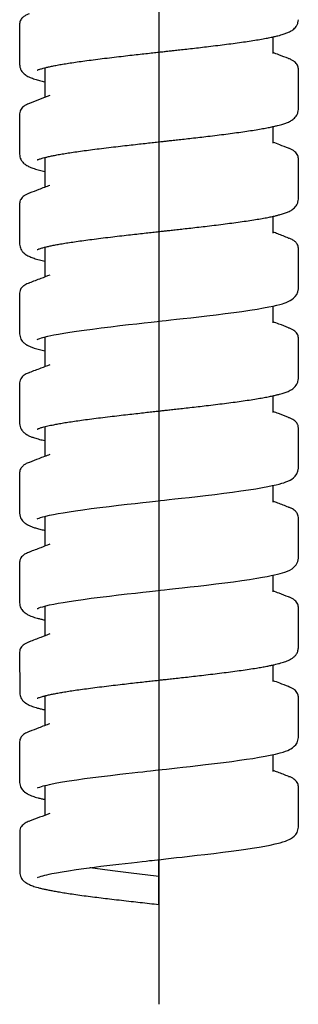
# Model space of a CAD drawing. Units: millimetres. Extents: x 32 to 310, y -273 to 336.
# Drawn here: x 57 to 71, y 76 to 125 of the extents above; entities that cross this region are included whole.
import ezdxf

# ---------------------------------------------------------------- set-up
doc = ezdxf.new("R2010")
doc.units = ezdxf.units.MM
doc.layers.add('MITTELLINIEN', color=7, linetype='Continuous')

# ---------------------------------------------------------------- blocks, each defined once
blk = doc.blocks.new('SW_CENTERMARKSYMBOL_0')
at = {"layer": 'MITTELLINIEN', "color": 0}
blk.add_line((0, -5), (0, -107.933), dxfattribs=at)

msp = doc.modelspace()

# ---------------------------------------------------------------- linework, layer by layer
at = {"color": 7, "linetype": 'Continuous', "lineweight": 25}
for p, q in [((57.349, 125.108), (57.349, 123.071)), ((70.079, 123.621), (70.079, 124.46)), ((70.076, 123.621), (70.076, 123.623)), ((70.86, 123.371), (70.869, 123.367)), ((58.619, 122.911), (58.619, 121.419)), ((57.84, 121.12), (57.826, 121.114)), ((57.349, 120.608), (57.349, 118.571)), ((70.079, 119.121), (70.079, 119.96)), ((70.855, 118.871), (70.87, 118.865)), ((58.619, 118.411), (58.619, 116.919)), ((71.349, 116.321), (71.349, 118.358)), ((57.839, 116.62), (57.823, 116.614)), ((57.349, 116.108), (57.349, 114.071)), ((70.079, 114.621), (70.079, 115.459)), ((70.859, 114.37), (70.876, 114.363)), ((58.619, 113.911), (58.619, 112.419)), ((57.842, 112.12), (57.823, 112.113)), ((58.866, 112.513), (58.862, 112.511)), ((57.349, 111.608), (57.349, 109.571)), ((70.079, 110.121), (70.079, 110.959)), ((70.077, 110.121), (70.077, 110.122)), ((70.861, 109.87), (70.869, 109.868)), ((58.619, 109.41), (58.619, 107.919)), ((71.349, 107.321), (71.349, 109.358)), ((57.841, 107.62), (57.827, 107.614)), ((57.349, 107.108), (57.349, 105.071)), ((70.079, 105.621), (70.079, 106.459)), ((70.079, 105.621), (70.079, 105.621)), ((70.856, 105.371), (70.87, 105.365)), ((58.619, 104.91), (58.619, 103.419)), ((57.836, 103.12), (57.832, 103.119)), ((57.349, 102.608), (57.349, 100.571)), ((70.079, 101.121), (70.079, 101.96)), ((70.073, 101.121), (70.073, 101.123)), ((70.857, 100.87), (70.871, 100.865)), ((58.619, 100.411), (58.619, 98.919)), ((71.349, 98.321), (71.349, 100.358)), ((57.843, 98.62), (57.824, 98.613)), ((57.349, 98.108), (57.349, 96.071)), ((70.079, 96.621), (70.079, 97.46)), ((70.075, 96.621), (70.076, 96.623)), ((70.86, 96.37), (70.872, 96.366)), ((58.619, 95.911), (58.619, 94.419)), ((71.349, 93.821), (71.349, 95.858)), ((57.841, 94.12), (57.827, 94.114)), ((57.349, 93.608), (57.35, 91.571)), ((70.079, 92.121), (70.079, 92.96)), ((70.857, 91.87), (70.875, 91.864)), ((58.619, 91.411), (58.619, 89.919)), ((71.349, 89.321), (71.349, 91.358)), ((57.836, 89.62), (57.82, 89.613)), ((57.349, 89.108), (57.349, 87.071)), ((70.079, 87.621), (70.079, 88.46)), ((70.856, 87.37), (70.869, 87.365)), ((58.619, 86.912), (58.62, 85.419)), ((71.349, 84.821), (71.349, 86.858)), ((57.842, 85.12), (57.82, 85.112)), ((57.35, 84.608), (57.35, 82.571)), ((64.349, 82.346), (64.349, 83.196)), ((64.349, 81.446), (64.349, 82.346))]:
    msp.add_line(p, q, dxfattribs=at)
at = {"color": 7, "linetype": 'Continuous', "lineweight": 25, "flags": 128}
for points in [[(71.349, 120.821), (71.349, 121.839), (71.349, 122.858)], [(71.349, 111.821), (71.349, 112.84), (71.349, 113.858)], [(58.232, 109.287), (58.233, 109.287), (58.259, 109.298), (58.307, 109.318), (58.368, 109.339), (58.439, 109.362), (58.519, 109.385), (58.763, 109.446), (59.066, 109.51), (59.302, 109.555), (59.57, 109.601), (59.873, 109.649), (60.212, 109.7), (60.588, 109.753), (61.001, 109.807), (61.45, 109.864), (61.925, 109.922), (62.385, 109.976), (62.821, 110.026), (63.23, 110.072), (63.608, 110.114), (63.953, 110.152), (64.254, 110.186), (64.505, 110.213), (64.701, 110.235), (64.941, 110.261), (65.23, 110.293), (65.564, 110.331), (65.944, 110.373), (66.353, 110.42), (66.758, 110.467), (67.22, 110.523), (67.669, 110.579), (68.102, 110.636), (68.515, 110.693), (68.907, 110.75), (69.273, 110.808), (69.593, 110.863), (69.862, 110.914), (70.085, 110.961), (70.269, 111.003), (70.418, 111.041), (70.547, 111.078), (70.645, 111.11), (70.743, 111.144), (70.839, 111.183), (70.945, 111.235), (71.026, 111.283), (71.112, 111.347), (71.198, 111.432), (71.274, 111.54), (71.328, 111.671), (71.349, 111.821), (71.349, 111.821)], [(71.349, 102.821), (71.349, 103.84), (71.349, 104.858)], [(58.231, 100.286), (58.231, 100.285), (58.262, 100.299), (58.322, 100.323), (58.404, 100.351), (58.506, 100.382), (58.665, 100.423), (58.848, 100.465), (59.054, 100.508), (59.281, 100.551), (59.539, 100.596), (59.832, 100.643), (60.162, 100.693), (60.529, 100.745), (60.936, 100.799), (61.38, 100.856), (61.852, 100.913), (62.309, 100.967), (62.744, 101.017), (63.152, 101.063), (63.529, 101.105), (63.873, 101.144), (64.174, 101.177), (64.425, 101.204), (64.621, 101.226), (64.862, 101.253), (65.15, 101.284), (65.486, 101.322), (65.866, 101.365), (66.276, 101.411), (66.683, 101.459), (67.147, 101.514), (67.599, 101.57), (68.035, 101.627), (68.452, 101.684), (68.848, 101.741), (69.218, 101.799), (69.543, 101.854), (69.815, 101.905), (70.042, 101.951), (70.229, 101.993), (70.381, 102.031), (70.515, 102.069), (70.618, 102.1), (70.722, 102.136), (70.825, 102.177), (70.937, 102.231), (71.021, 102.28), (71.11, 102.345), (71.197, 102.431), (71.273, 102.539), (71.328, 102.671), (71.349, 102.821), (71.349, 102.821)], [(58.229, 95.785), (58.229, 95.785), (58.259, 95.798), (58.317, 95.821), (58.4, 95.85), (58.505, 95.881), (58.667, 95.924), (58.853, 95.966), (59.059, 96.009), (59.284, 96.051), (59.541, 96.096), (59.834, 96.143), (60.165, 96.193), (60.534, 96.245), (60.943, 96.3), (61.391, 96.357), (61.864, 96.415), (62.321, 96.469), (62.755, 96.518), (63.161, 96.564), (63.536, 96.606), (63.877, 96.644), (64.173, 96.677), (64.418, 96.704), (64.621, 96.726), (64.872, 96.754), (65.171, 96.787), (65.518, 96.825), (65.91, 96.87), (66.324, 96.917), (66.733, 96.965), (67.2, 97.021), (67.653, 97.077), (68.09, 97.134), (68.507, 97.191), (68.902, 97.249), (69.269, 97.307), (69.544, 97.354), (69.781, 97.398), (69.985, 97.439), (70.158, 97.477), (70.305, 97.512), (70.428, 97.544), (70.555, 97.581), (70.675, 97.62), (70.797, 97.666), (70.917, 97.72), (71.032, 97.786), (71.142, 97.872), (71.243, 97.987), (71.319, 98.139), (71.349, 98.321), (71.349, 98.321)], [(58.244, 86.795), (58.245, 86.792), (58.286, 86.81), (58.359, 86.837), (58.443, 86.863), (58.531, 86.888), (58.621, 86.912), (58.723, 86.937), (58.846, 86.965), (58.99, 86.995), (59.222, 87.04), (59.502, 87.09), (59.838, 87.144), (60.213, 87.2), (60.612, 87.256), (61.031, 87.311), (61.466, 87.366), (61.915, 87.421), (62.374, 87.475), (62.687, 87.511), (63, 87.546), (63.285, 87.578), (63.534, 87.606), (63.746, 87.63), (63.918, 87.649), (64.053, 87.664), (64.166, 87.676), (64.312, 87.692), (64.5, 87.713), (64.728, 87.738), (64.991, 87.767), (65.264, 87.797), (65.544, 87.828), (65.919, 87.871), (66.303, 87.914), (66.693, 87.96), (67.141, 88.013), (67.588, 88.069), (68.008, 88.123), (68.392, 88.175), (68.741, 88.225), (69.055, 88.273), (69.388, 88.327), (69.678, 88.378), (69.939, 88.429), (70.195, 88.485), (70.439, 88.547), (70.582, 88.589), (70.711, 88.632), (70.816, 88.673), (70.902, 88.712), (70.967, 88.746), (71.05, 88.799), (71.146, 88.877), (71.219, 88.958), (71.284, 89.06), (71.331, 89.183), (71.349, 89.321), (71.349, 89.321)], [(58.243, 82.293), (58.242, 82.291), (58.28, 82.307), (58.351, 82.333), (58.432, 82.36), (58.518, 82.385), (58.606, 82.408), (58.706, 82.433), (58.827, 82.461), (58.97, 82.491), (59.199, 82.536), (59.477, 82.585), (59.81, 82.64), (60.183, 82.696), (60.58, 82.752), (60.997, 82.807), (61.431, 82.862), (61.879, 82.916), (62.337, 82.97), (62.649, 83.006), (62.961, 83.042), (63.246, 83.074), (63.495, 83.102), (63.708, 83.125), (63.879, 83.144), (64.014, 83.159), (64.127, 83.172), (64.273, 83.188), (64.461, 83.208), (64.689, 83.233), (64.952, 83.262), (65.225, 83.293), (65.505, 83.324), (65.881, 83.366), (66.265, 83.41), (66.655, 83.455), (67.104, 83.509), (67.553, 83.564), (67.975, 83.619), (68.362, 83.671), (68.715, 83.721), (69.033, 83.769), (69.373, 83.824), (69.668, 83.877), (69.934, 83.928), (70.19, 83.984), (70.432, 84.045), (70.572, 84.086), (70.698, 84.128), (70.805, 84.169), (70.895, 84.209), (70.963, 84.244), (71.048, 84.297), (71.146, 84.376), (71.219, 84.457), (71.285, 84.56), (71.331, 84.682), (71.349, 84.821), (71.349, 84.821)]]:
    msp.add_lwpolyline(points, dxfattribs=at)
at = {"color": 7, "linetype": 'Continuous', "lineweight": 25}
for points, knots in [([(57.834, 125.62), (57.794, 125.603), (57.717, 125.573), (57.626, 125.524), (57.555, 125.478), (57.503, 125.435), (57.453, 125.385), (57.403, 125.317), (57.359, 125.221), (57.352, 125.146), (57.349, 125.108)], [0, 0, 0, 0, 0.17331, 0.32356, 0.450527, 0.554015, 0.633952, 0.75221, 0.874428, 1, 1, 1, 1]), ([(58.232, 122.787), (58.234, 122.788), (58.241, 122.79), (58.295, 122.814), (58.362, 122.838), (58.442, 122.863), (58.545, 122.893), (58.674, 122.926), (58.846, 122.965), (59.053, 123.008), (59.296, 123.054), (59.576, 123.103), (59.891, 123.153), (60.241, 123.205), (60.626, 123.258), (61.047, 123.314), (61.5, 123.371), (61.969, 123.427), (62.435, 123.482), (62.878, 123.533), (63.294, 123.579), (63.678, 123.622), (64.025, 123.661), (64.33, 123.694), (64.583, 123.722), (64.813, 123.747), (65.051, 123.774), (65.336, 123.805), (65.667, 123.842), (66.04, 123.884), (66.437, 123.93), (66.863, 123.98), (67.304, 124.033), (67.752, 124.089), (68.182, 124.146), (68.594, 124.203), (68.982, 124.261), (69.338, 124.318), (69.652, 124.373), (69.917, 124.424), (70.137, 124.471), (70.317, 124.514), (70.466, 124.554), (70.583, 124.589), (70.685, 124.622), (70.774, 124.656), (70.86, 124.692), (70.946, 124.734), (71.034, 124.787), (71.119, 124.849), (71.204, 124.933), (71.279, 125.041), (71.337, 125.173), (71.345, 125.271), (71.349, 125.321)], [0, 0, 0, 0, 0.015725, 0.033717, 0.050085, 0.06464, 0.07768, 0.095781, 0.115184, 0.135887, 0.157873, 0.180762, 0.204422, 0.228856, 0.254062, 0.280036, 0.306774, 0.33389, 0.359418, 0.383075, 0.404865, 0.424791, 0.442851, 0.458627, 0.471824, 0.481848, 0.494029, 0.508743, 0.525991, 0.545774, 0.567614, 0.589736, 0.615688, 0.641805, 0.668101, 0.694591, 0.721284, 0.748147, 0.773704, 0.79709, 0.818308, 0.837357, 0.854236, 0.8697, 0.881487, 0.893493, 0.905734, 0.919203, 0.929552, 0.941095, 0.953905, 0.968023, 0.983426, 1, 1, 1, 1]), ([(70.863, 123.37), (70.698, 123.433), (70.436, 123.532), (70.175, 123.632), (70.079, 123.669)], [0, 0, 0, 0, 0.6307, 1, 1, 1, 1]), ([(57.349, 123.071), (57.354, 123.015), (57.363, 122.91), (57.423, 122.779), (57.5, 122.673), (57.578, 122.599), (57.667, 122.533), (57.764, 122.477), (57.87, 122.428), (57.985, 122.383), (58.139, 122.331), (58.344, 122.274), (58.516, 122.231), (58.615, 122.211), (58.619, 122.21)], [0, 0, 0, 0, 0.080971, 0.151906, 0.212297, 0.287705, 0.364246, 0.445057, 0.530479, 0.620681, 0.711794, 0.85466, 0.994044, 1, 1, 1, 1]), ([(71.349, 122.858), (71.347, 122.888), (71.342, 122.954), (71.307, 123.043), (71.247, 123.134), (71.154, 123.221), (71.028, 123.302), (70.92, 123.347), (70.863, 123.37)], [0, 0, 0, 0, 0.107343, 0.239251, 0.395167, 0.574367, 0.77616, 1, 1, 1, 1]), ([(58.862, 121.512), (58.688, 121.445), (58.346, 121.314), (58.003, 121.184), (57.835, 121.12)], [0, 0, 0, 0, 0.507469, 1, 1, 1, 1]), ([(57.835, 121.12), (57.771, 121.094), (57.647, 121.042), (57.508, 120.946), (57.415, 120.837), (57.36, 120.729), (57.353, 120.648), (57.349, 120.607)], [0, 0, 0, 0, 0.265289, 0.520158, 0.684853, 0.845104, 1, 1, 1, 1]), ([(58.233, 118.287), (58.235, 118.288), (58.24, 118.29), (58.289, 118.312), (58.354, 118.335), (58.434, 118.361), (58.538, 118.391), (58.669, 118.425), (58.841, 118.465), (59.046, 118.507), (59.286, 118.553), (59.561, 118.6), (59.871, 118.65), (60.216, 118.701), (60.597, 118.754), (61.015, 118.81), (61.465, 118.866), (61.932, 118.923), (62.397, 118.977), (62.84, 119.028), (63.255, 119.075), (63.638, 119.118), (63.986, 119.156), (64.291, 119.19), (64.544, 119.218), (64.773, 119.243), (65.012, 119.269), (65.297, 119.301), (65.628, 119.338), (66.001, 119.38), (66.399, 119.425), (66.826, 119.475), (67.268, 119.529), (67.717, 119.585), (68.149, 119.641), (68.562, 119.699), (68.953, 119.756), (69.311, 119.813), (69.627, 119.868), (69.895, 119.92), (70.117, 119.967), (70.299, 120.01), (70.448, 120.049), (70.568, 120.084), (70.672, 120.118), (70.764, 120.152), (70.854, 120.189), (70.942, 120.231), (71.032, 120.285), (71.117, 120.348), (71.203, 120.432), (71.279, 120.54), (71.337, 120.673), (71.345, 120.77), (71.349, 120.821)], [0, 0, 0, 0, 0.0143784, 0.0323643, 0.0488914, 0.0637622, 0.0772379, 0.095754, 0.115318, 0.1359296, 0.1575816, 0.1801159, 0.2034812, 0.2276793, 0.2527062, 0.2785563, 0.3052237, 0.3323171, 0.3578286, 0.3814694, 0.4032449, 0.4231578, 0.441205, 0.4569724, 0.4701628, 0.4801807, 0.4923537, 0.5070575, 0.5242927, 0.5440602, 0.56588, 0.5879796, 0.613908, 0.6400037, 0.6662804, 0.6927523, 0.7194286, 0.7462761, 0.7718141, 0.7951856, 0.81639, 0.8354262, 0.8522914, 0.8678046, 0.8797566, 0.8920413, 0.9046745, 0.9185516, 0.9291175, 0.9408345, 0.9537751, 0.9679804, 0.9834268, 1, 1, 1, 1]), ([(70.863, 118.87), (70.713, 118.927), (70.451, 119.026), (70.19, 119.126), (70.079, 119.169)], [0, 0, 0, 0, 0.57253, 1, 1, 1, 1]), ([(57.349, 118.571), (57.352, 118.526), (57.358, 118.44), (57.4, 118.327), (57.451, 118.239), (57.515, 118.159), (57.582, 118.096), (57.664, 118.036), (57.752, 117.984), (57.85, 117.937), (57.958, 117.893), (58.115, 117.838), (58.326, 117.777), (58.528, 117.731), (58.619, 117.71)], [0, 0, 0, 0, 0.066099, 0.125071, 0.176457, 0.220279, 0.290935, 0.361808, 0.436488, 0.515219, 0.59818, 0.684571, 0.856843, 1, 1, 1, 1]), ([(71.349, 118.358), (71.346, 118.393), (71.34, 118.468), (71.294, 118.567), (71.224, 118.66), (71.128, 118.74), (71.008, 118.811), (70.912, 118.85), (70.863, 118.87)], [0, 0, 0, 0, 0.132782, 0.279888, 0.440523, 0.614169, 0.80064, 1, 1, 1, 1]), ([(57.835, 116.62), (57.785, 116.6), (57.689, 116.56), (57.569, 116.489), (57.473, 116.409), (57.403, 116.317), (57.358, 116.218), (57.352, 116.143), (57.349, 116.108)], [0, 0, 0, 0, 0.202275, 0.390496, 0.564705, 0.724715, 0.870054, 1, 1, 1, 1]), ([(58.861, 117.011), (58.68, 116.942), (58.338, 116.811), (57.995, 116.681), (57.834, 116.62)], [0, 0, 0, 0, 0.531251, 1, 1, 1, 1]), ([(58.233, 113.788), (58.234, 113.788), (58.237, 113.789), (58.283, 113.809), (58.346, 113.832), (58.425, 113.858), (58.53, 113.889), (58.663, 113.923), (58.836, 113.963), (59.039, 114.006), (59.276, 114.051), (59.546, 114.098), (59.851, 114.146), (60.192, 114.197), (60.569, 114.25), (60.982, 114.305), (61.43, 114.362), (61.895, 114.419), (62.359, 114.473), (62.801, 114.524), (63.215, 114.571), (63.598, 114.613), (63.946, 114.652), (64.25, 114.685), (64.503, 114.713), (64.733, 114.738), (64.972, 114.765), (65.256, 114.796), (65.588, 114.833), (65.962, 114.875), (66.36, 114.921), (66.789, 114.971), (67.231, 115.024), (67.682, 115.08), (68.116, 115.137), (68.531, 115.194), (68.923, 115.252), (69.284, 115.309), (69.602, 115.364), (69.871, 115.415), (70.095, 115.462), (70.279, 115.505), (70.43, 115.544), (70.552, 115.579), (70.658, 115.613), (70.753, 115.648), (70.846, 115.686), (70.937, 115.729), (71.029, 115.784), (71.116, 115.847), (71.202, 115.932), (71.279, 116.04), (71.337, 116.173), (71.345, 116.271), (71.349, 116.321)], [0, 0, 0, 0, 0.01304, 0.031022, 0.047702, 0.06287, 0.07675, 0.095642, 0.115348, 0.135866, 0.157201, 0.179396, 0.202473, 0.226435, 0.251276, 0.276994, 0.303582, 0.330644, 0.356133, 0.379756, 0.401516, 0.421416, 0.439452, 0.455209, 0.46839, 0.478401, 0.490566, 0.505259, 0.522483, 0.542236, 0.564043, 0.586131, 0.612046, 0.638129, 0.664392, 0.690848, 0.717506, 0.744332, 0.769848, 0.793191, 0.814367, 0.833375, 0.850217, 0.865769, 0.877884, 0.890453, 0.903493, 0.917797, 0.928594, 0.9405, 0.953588, 0.967899, 0.983408, 1, 1, 1, 1]), ([(70.863, 114.37), (70.681, 114.439), (70.419, 114.539), (70.158, 114.639), (70.079, 114.669)], [0, 0, 0, 0, 0.695313, 1, 1, 1, 1]), ([(71.349, 113.858), (71.345, 113.896), (71.339, 113.97), (71.296, 114.065), (71.247, 114.133), (71.199, 114.182), (71.147, 114.225), (71.077, 114.272), (70.984, 114.322), (70.905, 114.353), (70.863, 114.37)], [0, 0, 0, 0, 0.125178, 0.244863, 0.358426, 0.435677, 0.538627, 0.667175, 0.821062, 1, 1, 1, 1]), ([(57.349, 114.071), (57.352, 114.024), (57.359, 113.934), (57.404, 113.817), (57.458, 113.727), (57.526, 113.647), (57.593, 113.587), (57.673, 113.529), (57.759, 113.48), (57.854, 113.435), (57.958, 113.393), (58.109, 113.34), (58.32, 113.278), (58.523, 113.232), (58.619, 113.21)], [0, 0, 0, 0, 0.069831, 0.131665, 0.185006, 0.229893, 0.299913, 0.368838, 0.441171, 0.517128, 0.596857, 0.679969, 0.847254, 1, 1, 1, 1]), ([(57.835, 112.12), (57.791, 112.102), (57.707, 112.068), (57.604, 112.012), (57.528, 111.957), (57.469, 111.903), (57.412, 111.831), (57.361, 111.732), (57.353, 111.65), (57.349, 111.608)], [0, 0, 0, 0, 0.179791, 0.345308, 0.496359, 0.603119, 0.72121, 0.853678, 1, 1, 1, 1]), ([(58.862, 112.512), (58.712, 112.454), (58.37, 112.323), (58.028, 112.193), (57.835, 112.12)], [0, 0, 0, 0, 0.437631, 1, 1, 1, 1]), ([(70.863, 109.87), (70.7, 109.932), (70.438, 110.032), (70.177, 110.132), (70.079, 110.169)], [0, 0, 0, 0, 0.62395, 1, 1, 1, 1]), ([(71.349, 109.358), (71.346, 109.393), (71.34, 109.468), (71.295, 109.568), (71.224, 109.66), (71.128, 109.74), (71.008, 109.811), (70.913, 109.85), (70.863, 109.87)], [0, 0, 0, 0, 0.132822, 0.279942, 0.440567, 0.614195, 0.800649, 1, 1, 1, 1]), ([(57.349, 109.571), (57.353, 109.521), (57.36, 109.428), (57.412, 109.302), (57.475, 109.205), (57.538, 109.137), (57.585, 109.095), (57.627, 109.062), (57.671, 109.032), (57.717, 109.004), (57.795, 108.961), (57.914, 108.908), (58.097, 108.844), (58.326, 108.777), (58.525, 108.732), (58.619, 108.71)], [0, 0, 0, 0, 0.074399, 0.139726, 0.201479, 0.251338, 0.290534, 0.327881, 0.366166, 0.405419, 0.445672, 0.561802, 0.685833, 0.850734, 1, 1, 1, 1]), ([(58.861, 108.011), (58.712, 107.954), (58.37, 107.823), (58.027, 107.693), (57.835, 107.62)], [0, 0, 0, 0, 0.438197, 1, 1, 1, 1]), ([(57.835, 107.62), (57.801, 107.606), (57.731, 107.579), (57.626, 107.524), (57.523, 107.453), (57.432, 107.359), (57.363, 107.241), (57.354, 107.153), (57.349, 107.108)], [0, 0, 0, 0, 0.138205, 0.287155, 0.447606, 0.620107, 0.804589, 1, 1, 1, 1]), ([(58.23, 104.786), (58.23, 104.786), (58.23, 104.785), (58.253, 104.797), (58.296, 104.814), (58.354, 104.835), (58.427, 104.859), (58.552, 104.895), (58.747, 104.944), (59.017, 105.002), (59.29, 105.053), (59.554, 105.099), (59.853, 105.147), (60.188, 105.197), (60.56, 105.249), (60.97, 105.304), (61.414, 105.36), (61.875, 105.416), (62.333, 105.47), (62.769, 105.52), (63.178, 105.566), (63.555, 105.609), (63.897, 105.646), (64.196, 105.679), (64.446, 105.707), (64.675, 105.732), (64.917, 105.759), (65.206, 105.791), (65.541, 105.828), (65.917, 105.87), (66.317, 105.916), (66.745, 105.966), (67.187, 106.019), (67.638, 106.075), (68.073, 106.131), (68.489, 106.188), (68.883, 106.245), (69.244, 106.302), (69.563, 106.357), (69.834, 106.408), (70.059, 106.454), (70.244, 106.496), (70.397, 106.535), (70.522, 106.57), (70.634, 106.605), (70.735, 106.641), (70.834, 106.68), (70.93, 106.726), (71.026, 106.781), (71.114, 106.846), (71.202, 106.931), (71.279, 107.04), (71.337, 107.173), (71.345, 107.271), (71.349, 107.321)], [0, 0, 0, 0, 0.005685, 0.020557, 0.035727, 0.049898, 0.063045, 0.075562, 0.106772, 0.13788, 0.158654, 0.180236, 0.202806, 0.226361, 0.250899, 0.276412, 0.302896, 0.329749, 0.354922, 0.378246, 0.399724, 0.419357, 0.437131, 0.452585, 0.465482, 0.475545, 0.487906, 0.502777, 0.520156, 0.540045, 0.561835, 0.583841, 0.609661, 0.635652, 0.661823, 0.688184, 0.714742, 0.741443, 0.766754, 0.789909, 0.810911, 0.829764, 0.846466, 0.862078, 0.874509, 0.887622, 0.901439, 0.916569, 0.927803, 0.940054, 0.953396, 0.967866, 0.983439, 1, 1, 1, 1]), ([(70.863, 105.37), (70.695, 105.434), (70.433, 105.533), (70.172, 105.633), (70.079, 105.669)], [0, 0, 0, 0, 0.643719, 1, 1, 1, 1]), ([(71.349, 104.858), (71.348, 104.874), (71.347, 104.913), (71.335, 104.968), (71.311, 105.031), (71.271, 105.098), (71.21, 105.169), (71.124, 105.241), (71.009, 105.31), (70.913, 105.35), (70.863, 105.37)], [0, 0, 0, 0, 0.058009, 0.135621, 0.232812, 0.349356, 0.484871, 0.638861, 0.81076, 1, 1, 1, 1]), ([(57.349, 105.071), (57.353, 105.019), (57.361, 104.921), (57.415, 104.794), (57.478, 104.701), (57.537, 104.637), (57.584, 104.595), (57.621, 104.567), (57.658, 104.54), (57.697, 104.516), (57.737, 104.493), (57.811, 104.454), (57.926, 104.404), (58.108, 104.34), (58.333, 104.275), (58.527, 104.231), (58.619, 104.21)], [0, 0, 0, 0, 0.0790684, 0.1479742, 0.2050836, 0.2519894, 0.2891634, 0.3213256, 0.3541044, 0.3875441, 0.4216629, 0.4564858, 0.5707093, 0.6921705, 0.8547208, 1, 1, 1, 1]), ([(58.862, 103.512), (58.68, 103.442), (58.338, 103.311), (57.996, 103.181), (57.835, 103.12)], [0, 0, 0, 0, 0.531262, 1, 1, 1, 1]), ([(57.835, 103.12), (57.798, 103.105), (57.729, 103.078), (57.645, 103.035), (57.578, 102.994), (57.527, 102.956), (57.488, 102.921), (57.447, 102.877), (57.401, 102.813), (57.359, 102.719), (57.353, 102.645), (57.349, 102.608)], [0, 0, 0, 0, 0.154822, 0.291199, 0.408929, 0.507842, 0.587802, 0.648811, 0.758757, 0.87603, 1, 1, 1, 1]), ([(70.863, 100.87), (70.681, 100.939), (70.42, 101.039), (70.159, 101.139), (70.079, 101.169)], [0, 0, 0, 0, 0.6947518, 1, 1, 1, 1]), ([(71.349, 100.358), (71.345, 100.399), (71.338, 100.476), (71.292, 100.573), (71.238, 100.644), (71.179, 100.7), (71.101, 100.758), (70.996, 100.817), (70.909, 100.852), (70.863, 100.87)], [0, 0, 0, 0, 0.137386, 0.264035, 0.379449, 0.486374, 0.64035, 0.811615, 1, 1, 1, 1]), ([(57.349, 100.571), (57.354, 100.516), (57.362, 100.415), (57.421, 100.284), (57.488, 100.189), (57.551, 100.124), (57.599, 100.083), (57.636, 100.056), (57.673, 100.031), (57.711, 100.008), (57.751, 99.985), (57.824, 99.948), (57.938, 99.899), (58.102, 99.842), (58.301, 99.785), (58.475, 99.741), (58.591, 99.716), (58.619, 99.71)], [0, 0, 0, 0, 0.08357, 0.155911, 0.215324, 0.263526, 0.301053, 0.333053, 0.365599, 0.398736, 0.43248, 0.46686, 0.579185, 0.698063, 0.825796, 0.956958, 1, 1, 1, 1]), ([(58.862, 99.012), (58.712, 98.954), (58.37, 98.823), (58.028, 98.693), (57.835, 98.62)], [0, 0, 0, 0, 0.437414, 1, 1, 1, 1]), ([(57.835, 98.62), (57.769, 98.592), (57.64, 98.539), (57.501, 98.44), (57.411, 98.331), (57.36, 98.225), (57.353, 98.146), (57.349, 98.107)], [0, 0, 0, 0, 0.276771, 0.535725, 0.698798, 0.853846, 1, 1, 1, 1]), ([(70.863, 96.37), (70.701, 96.432), (70.44, 96.531), (70.179, 96.631), (70.079, 96.669)], [0, 0, 0, 0, 0.618586, 1, 1, 1, 1]), ([(71.349, 95.858), (71.346, 95.893), (71.34, 95.968), (71.295, 96.067), (71.225, 96.159), (71.128, 96.24), (71.008, 96.311), (70.913, 96.35), (70.863, 96.37)], [0, 0, 0, 0, 0.132776, 0.27985, 0.440444, 0.614071, 0.800564, 1, 1, 1, 1]), ([(57.349, 96.071), (57.352, 96.026), (57.358, 95.941), (57.4, 95.826), (57.458, 95.728), (57.521, 95.652), (57.581, 95.598), (57.62, 95.567), (57.654, 95.543), (57.701, 95.513), (57.765, 95.477), (57.858, 95.433), (57.967, 95.389), (58.095, 95.345), (58.243, 95.301), (58.407, 95.258), (58.537, 95.227), (58.61, 95.212), (58.619, 95.21)], [0, 0, 0, 0, 0.069927, 0.13183, 0.185233, 0.242504, 0.28537, 0.315871, 0.345395, 0.376438, 0.441884, 0.513354, 0.605938, 0.697309, 0.78366, 0.888433, 0.985041, 1, 1, 1, 1]), ([(58.862, 94.512), (58.713, 94.454), (58.371, 94.323), (58.028, 94.193), (57.835, 94.12)], [0, 0, 0, 0, 0.437436, 1, 1, 1, 1]), ([(57.835, 94.12), (57.786, 94.1), (57.689, 94.061), (57.57, 93.989), (57.473, 93.909), (57.403, 93.817), (57.358, 93.718), (57.352, 93.643), (57.349, 93.608)], [0, 0, 0, 0, 0.202056, 0.390182, 0.564387, 0.724461, 0.869911, 1, 1, 1, 1]), ([(58.229, 91.285), (58.229, 91.285), (58.228, 91.283), (58.253, 91.296), (58.306, 91.318), (58.389, 91.347), (58.507, 91.383), (58.656, 91.422), (58.842, 91.465), (59.047, 91.507), (59.274, 91.55), (59.527, 91.594), (59.815, 91.641), (60.141, 91.69), (60.507, 91.742), (60.913, 91.796), (61.355, 91.853), (61.815, 91.909), (62.271, 91.963), (62.704, 92.013), (63.11, 92.059), (63.484, 92.101), (63.822, 92.138), (64.117, 92.17), (64.365, 92.198), (64.598, 92.223), (64.85, 92.251), (65.149, 92.284), (65.497, 92.323), (65.882, 92.366), (66.289, 92.413), (66.721, 92.463), (67.167, 92.516), (67.622, 92.573), (68.061, 92.63), (68.48, 92.687), (68.877, 92.745), (69.223, 92.799), (69.515, 92.848), (69.755, 92.892), (69.96, 92.933), (70.135, 92.971), (70.283, 93.006), (70.415, 93.04), (70.54, 93.075), (70.665, 93.115), (70.785, 93.159), (70.9, 93.209), (71.02, 93.274), (71.137, 93.36), (71.244, 93.478), (71.33, 93.632), (71.343, 93.758), (71.349, 93.821)], [0, 0, 0, 0, 0.004194, 0.020947, 0.038228, 0.055504, 0.072639, 0.0948, 0.116144, 0.136661, 0.156576, 0.177391, 0.199376, 0.222529, 0.246846, 0.272319, 0.298944, 0.32586, 0.350995, 0.37426, 0.395657, 0.415185, 0.432806, 0.448005, 0.460614, 0.471023, 0.483932, 0.499381, 0.517368, 0.537892, 0.559928, 0.582088, 0.608098, 0.634288, 0.660666, 0.687241, 0.714013, 0.740774, 0.762382, 0.782454, 0.800994, 0.818004, 0.833484, 0.847539, 0.862727, 0.87787, 0.894773, 0.912869, 0.930625, 0.948133, 0.965519, 0.982852, 1, 1, 1, 1]), ([(70.863, 91.87), (70.714, 91.927), (70.452, 92.026), (70.191, 92.126), (70.079, 92.169)], [0, 0, 0, 0, 0.572226, 1, 1, 1, 1]), ([(71.349, 91.358), (71.347, 91.388), (71.342, 91.453), (71.308, 91.542), (71.248, 91.633), (71.155, 91.72), (71.029, 91.802), (70.921, 91.847), (70.863, 91.87)], [0, 0, 0, 0, 0.106754, 0.238276, 0.394019, 0.573302, 0.775468, 1, 1, 1, 1]), ([(57.35, 91.571), (57.353, 91.524), (57.359, 91.436), (57.405, 91.318), (57.463, 91.222), (57.524, 91.15), (57.578, 91.1), (57.619, 91.068), (57.647, 91.048), (57.676, 91.029), (57.72, 91.002), (57.782, 90.968), (57.875, 90.925), (57.984, 90.882), (58.113, 90.839), (58.261, 90.796), (58.427, 90.753), (58.55, 90.724), (58.616, 90.71), (58.619, 90.709)], [0, 0, 0, 0, 0.07344, 0.138235, 0.193882, 0.244357, 0.284021, 0.313318, 0.337166, 0.362012, 0.387913, 0.453196, 0.524511, 0.616914, 0.708127, 0.794366, 0.899048, 0.995611, 1, 1, 1, 1]), ([(58.862, 90.012), (58.68, 89.942), (58.338, 89.811), (57.996, 89.681), (57.835, 89.62)], [0, 0, 0, 0, 0.5312526, 1, 1, 1, 1]), ([(57.835, 89.62), (57.788, 89.601), (57.699, 89.565), (57.591, 89.504), (57.513, 89.445), (57.454, 89.386), (57.403, 89.315), (57.359, 89.221), (57.353, 89.146), (57.349, 89.107)], [0, 0, 0, 0, 0.195076, 0.37082, 0.527003, 0.633945, 0.747256, 0.869446, 1, 1, 1, 1]), ([(70.864, 87.37), (70.682, 87.439), (70.42, 87.538), (70.159, 87.638), (70.079, 87.669)], [0, 0, 0, 0, 0.69484, 1, 1, 1, 1]), ([(57.349, 87.071), (57.353, 87.023), (57.359, 86.932), (57.408, 86.809), (57.47, 86.711), (57.535, 86.639), (57.592, 86.589), (57.634, 86.557), (57.662, 86.538), (57.69, 86.52), (57.734, 86.494), (57.797, 86.461), (57.891, 86.419), (58.001, 86.377), (58.131, 86.334), (58.28, 86.291), (58.441, 86.25), (58.563, 86.222), (58.62, 86.21)], [0, 0, 0, 0, 0.077125, 0.144949, 0.202939, 0.255218, 0.295923, 0.325545, 0.349296, 0.374052, 0.399874, 0.465016, 0.536223, 0.628534, 0.719688, 0.805884, 0.910529, 1, 1, 1, 1]), ([(71.349, 86.858), (71.346, 86.893), (71.34, 86.968), (71.295, 87.067), (71.225, 87.159), (71.128, 87.24), (71.008, 87.311), (70.913, 87.35), (70.864, 87.37)], [0, 0, 0, 0, 0.132765, 0.279821, 0.440398, 0.614022, 0.800528, 1, 1, 1, 1]), ([(58.862, 85.512), (58.692, 85.447), (58.35, 85.315), (58.008, 85.185), (57.836, 85.12)], [0, 0, 0, 0, 0.4974349, 1, 1, 1, 1]), ([(57.836, 85.12), (57.8, 85.106), (57.727, 85.077), (57.62, 85.021), (57.518, 84.949), (57.429, 84.856), (57.363, 84.739), (57.354, 84.652), (57.35, 84.608)], [0, 0, 0, 0, 0.146631, 0.300695, 0.462911, 0.63377, 0.813154, 1, 1, 1, 1]), ([(57.35, 82.571), (57.353, 82.522), (57.36, 82.43), (57.411, 82.305), (57.474, 82.206), (57.542, 82.132), (57.601, 82.082), (57.644, 82.05), (57.672, 82.031), (57.7, 82.014), (57.743, 81.989), (57.805, 81.957), (57.896, 81.917), (58.004, 81.875), (58.131, 81.834), (58.279, 81.791), (58.443, 81.749), (58.623, 81.708), (58.813, 81.668), (59.027, 81.627), (59.276, 81.582), (59.565, 81.535), (59.896, 81.483), (60.273, 81.429), (60.683, 81.373), (61.111, 81.318), (61.54, 81.265), (61.991, 81.211), (62.458, 81.157), (62.939, 81.103), (63.409, 81.05), (63.877, 80.998), (64.191, 80.963), (64.349, 80.946)], [0, 0, 0, 0, 0.027496, 0.051673, 0.072341, 0.090973, 0.105479, 0.116032, 0.124116, 0.132475, 0.141194, 0.163184, 0.187211, 0.218437, 0.24965, 0.27921, 0.315163, 0.348408, 0.380327, 0.41499, 0.452665, 0.49334, 0.537002, 0.583645, 0.632652, 0.68028, 0.725922, 0.769569, 0.819283, 0.86608, 0.910531, 0.955062, 1, 1, 1, 1]), ([(64.349, 82.346), (64.161, 82.369), (63.786, 82.413), (63.227, 82.481), (62.679, 82.548), (62.145, 82.615), (61.631, 82.682), (61.203, 82.741), (60.96, 82.776), (60.868, 82.79)], [0, 0, 0, 0, 0.151639, 0.303157, 0.454699, 0.606331, 0.757985, 0.909588, 1, 1, 1, 1]), ([(64.349, 80.953), (64.349, 80.951), (64.349, 80.944), (64.349, 80.99), (64.349, 81.087), (64.349, 81.228), (64.349, 81.355), (64.349, 81.429), (64.349, 81.446)], [0, 0, 0, 0, 0.073706, 0.288455, 0.503204, 0.717954, 0.932703, 1, 1, 1, 1])]:
    msp.add_open_spline(points, degree=3, knots=knots, dxfattribs=at)

# ---------------------------------------------------------------- block references
at = {"layer": 'MITTELLINIEN'}
msp.add_blockref('SW_CENTERMARKSYMBOL_0', (64.349, 183.871), dxfattribs=at)

doc.saveas('drawing.dxf')
